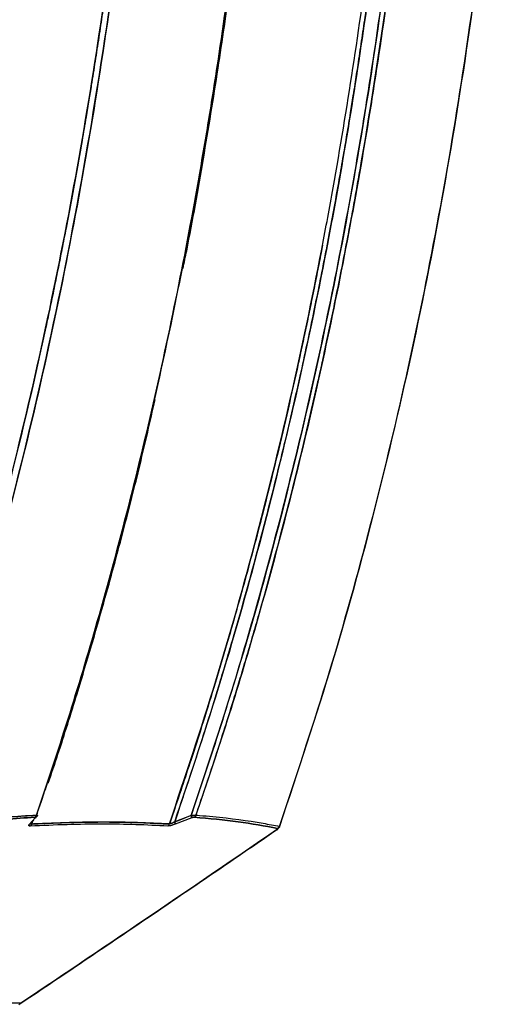
# Model space of a CAD drawing. Units: millimetres. Extents: x 172 to 9172, y 30 to 7586.
# Drawn here: x 8928 to 8991, y 5274 to 5400 of the extents above; entities that cross this region are included whole.
import ezdxf

# ---------------------------------------------------------------- set-up
doc = ezdxf.new("R2010")
doc.units = ezdxf.units.MM

msp = doc.modelspace()

# ---------------------------------------------------------------- linework, layer by layer
at = {"color": 7, "linetype": 'Continuous', "lineweight": 30}
for p, q in [((8972.39, 5333.9), (8972.45, 5334.13)), ((8929.15, 5297.07), (8929.88, 5297.87)), ((8929.15, 5297.07), (8929.88, 5297.87)), ((8930.06, 5297.98), (8930.07, 5298)), ((8930.19, 5298.19), (8930.19, 5298.2)), ((8949.85, 5298.18), (8947.73, 5297.38)), ((8949.9, 5297.87), (8947.79, 5297.07)), ((8949.9, 5297.87), (8947.79, 5297.07)), ((8929.33, 5297.18), (8929.34, 5297.18)), ((8929.38, 5297.24), (8929.7, 5297.59)), ((8960.82, 5296.36), (8960.87, 5296.39)), ((8928.09, 5274.18), (8867.57, 5274.18)), ((8927.81, 5274.01), (8928.43, 5274.4))]:
    msp.add_line(p, q, dxfattribs=at)
at = {"color": 8, "linetype": 'Continuous', "lineweight": 30}
for p, q in [((8929.45, 5297.09), (8929.56, 5297.43)), ((8929.56, 5297.43), (8929.45, 5297.09))]:
    msp.add_line(p, q, dxfattribs=at)
at = {"color": 7, "linetype": 'Continuous', "lineweight": 30, "flags": 128}
msp.add_lwpolyline([(8960.73, 5296.32), (8960.78, 5296.34), (8960.82, 5296.36)], dxfattribs=at)
at = {"color": 7, "linetype": 'Continuous', "lineweight": 30}
for centre, radius, start, end in [((8929.6, 5298.34), 0.464, 302.0649, 344.0051), ((8949.12, 5297.89), 0.786, 358.1731, 21.3478), ((8949.99, 5298.38), 0.493, 299.0689, 340.3862), ((8929, 5297.22), 0.466, 301.8323, 343.5757), ((8946.59, 5297.25), 0.491, 299.2476, 340.444), ((8947, 5297.09), 0.787, 358.2402, 21.3416), ((8960.64, 5296.97), 0.506, 297.3848, 338.4916), ((8927.92, 5274.48), 0.349, 273.6372, 299.6167)]:
    msp.add_arc(centre, radius, start, end, dxfattribs=at)
at = {"color": 8, "linetype": 'Continuous', "lineweight": 30}
for centre, radius, start, end in [((8929.76, 5298.25), 0.399, 286.6551, 318.7248), ((8929.04, 5297.45), 0.4, 286.7135, 317.5885)]:
    msp.add_arc(centre, radius, start, end, dxfattribs=at)
at = {"color": 7, "linetype": 'Continuous', "lineweight": 30}
for points, knots in [([(8913.3, 5296.7), (8915.39, 5302.86), (8919.57, 5315.17), (8924.96, 5334.07), (8929.72, 5353.23), (8933.8, 5372.6), (8937.24, 5392.08), (8940.06, 5411.67), (8942.34, 5431.39), (8943.39, 5444.62), (8943.92, 5451.23)], [0, 0, 0, 0, 0.124635, 0.249274, 0.374812, 0.500353, 0.624961, 0.749572, 0.874784, 1, 1, 1, 1]), ([(8944.7, 5451.08), (8944.17, 5444.5), (8943.1, 5431.34), (8940.84, 5411.66), (8938.06, 5392.05), (8934.66, 5372.57), (8930.64, 5353.3), (8925.94, 5334.23), (8920.58, 5315.34), (8916.39, 5302.97), (8914.3, 5296.78)], [0, 0, 0, 0, 0.1247961, 0.2495893, 0.3749241, 0.5002554, 0.6247618, 0.7492647, 0.8746339, 1, 1, 1, 1]), ([(8947.05, 5297.09), (8949.07, 5303.17), (8953.13, 5315.33), (8958.33, 5333.95), (8962.93, 5352.77), (8966.07, 5367.98), (8968.64, 5381.98), (8970.73, 5394.75), (8972.87, 5410.15), (8974.65, 5425.62), (8975.94, 5439.21), (8976.57, 5447.66), (8976.81, 5450.93)], [0, 0, 0, 0, 0.1235033, 0.2471143, 0.370742, 0.4942682, 0.5435238, 0.6420908, 0.740659, 0.8392343, 0.9378108, 1, 1, 1, 1]), ([(8947.73, 5297.38), (8948.39, 5299.29), (8949.71, 5303.19), (8951.6, 5308.98), (8953.4, 5314.8), (8955.13, 5320.58), (8956.8, 5326.45), (8958.28, 5331.88), (8959.63, 5337.05), (8960.76, 5341.53), (8961.84, 5345.99), (8962.86, 5350.32), (8963.85, 5354.73), (8964.76, 5358.91), (8965.55, 5362.69), (8966.2, 5365.85), (8966.71, 5368.44), (8967.11, 5370.52), (8967.6, 5373.05), (8968.15, 5376.05), (8968.76, 5379.43), (8969.29, 5382.49), (8969.77, 5385.34), (8970.19, 5387.88), (8970.53, 5390.04), (8970.85, 5392.07), (8971.21, 5394.39), (8971.64, 5397.25), (8972.13, 5400.6), (8972.6, 5403.95), (8973.01, 5407.03), (8973.31, 5409.33), (8973.57, 5411.33), (8973.83, 5413.41), (8974.11, 5415.76), (8974.39, 5418.16), (8974.72, 5421.03), (8975.15, 5425.03), (8975.67, 5430.24), (8976.16, 5435.66), (8976.61, 5440.92), (8977.01, 5445.79), (8977.28, 5449.14), (8977.4, 5450.71)], [0, 0, 0, 0, 0.039168, 0.079643, 0.117582, 0.15678, 0.195971, 0.235179, 0.265058, 0.298728, 0.32392, 0.353145, 0.384113, 0.410555, 0.435179, 0.457979, 0.472304, 0.485798, 0.49846, 0.521728, 0.544155, 0.563977, 0.581192, 0.599331, 0.613245, 0.622932, 0.638561, 0.658148, 0.678065, 0.703261, 0.722651, 0.737402, 0.747512, 0.761001, 0.77734, 0.792708, 0.807103, 0.832377, 0.869359, 0.907011, 0.935947, 0.969942, 1, 1, 1, 1]), ([(8977.4, 5450.71), (8977.16, 5447.51), (8976.54, 5439.12), (8975.25, 5425.58), (8973.47, 5410.11), (8971.32, 5394.71), (8969.23, 5381.93), (8966.67, 5367.96), (8963.53, 5352.81), (8958.96, 5334.07), (8953.78, 5315.54), (8949.75, 5303.43), (8947.73, 5297.38)], [0, 0, 0, 0, 0.061188, 0.160137, 0.259085, 0.358031, 0.456975, 0.50642, 0.629774, 0.75323, 0.876668, 1, 1, 1, 1]), ([(8990.9, 5451.08), (8990.32, 5443.53), (8989.16, 5428.43), (8986.52, 5405.9), (8983.16, 5383.49), (8978.99, 5361.29), (8973.95, 5339.39), (8968.11, 5317.83), (8963.45, 5303.79), (8961.12, 5296.78)], [0, 0, 0, 0, 0.143286, 0.286447, 0.429683, 0.573053, 0.71579, 0.858001, 1, 1, 1, 1]), ([(8961.12, 5296.78), (8963.17, 5302.92), (8967.28, 5315.21), (8972.55, 5334.05), (8977.2, 5353.16), (8981.17, 5372.5), (8984.5, 5391.96), (8987.22, 5411.55), (8989.39, 5431.26), (8990.4, 5444.47), (8990.9, 5451.08)], [0, 0, 0, 0, 0.124481, 0.248965, 0.374353, 0.499745, 0.624517, 0.749293, 0.874645, 1, 1, 1, 1]), ([(8930.04, 5298.21), (8931.42, 5302.31), (8934.16, 5310.51), (8938.1, 5323.72), (8941.92, 5337.83), (8945.51, 5352.84), (8948.7, 5367.97), (8951.02, 5380.66), (8953.11, 5393.41), (8954.96, 5406.2), (8957.38, 5425.86), (8958.58, 5440.46), (8959.35, 5449.9)], [0, 0, 0, 0, 0.084484, 0.168969, 0.26881, 0.368653, 0.468469, 0.568285, 0.618162, 0.717944, 0.817728, 1, 1, 1, 1]), ([(8948.8, 5368.17), (8948.95, 5368.93), (8949.91, 5373.57), (8951.41, 5382.12), (8953.27, 5393.45), (8954.51, 5402.1), (8955.35, 5408.4), (8955.94, 5413.02), (8956.61, 5418.65), (8957.35, 5425.3), (8958.11, 5432.98), (8958.87, 5441.36), (8959.3, 5447.18), (8959.51, 5450.1)], [0, 0, 0, 0, 0.028091, 0.172797, 0.315345, 0.445374, 0.48975, 0.545953, 0.614489, 0.695359, 0.78856, 0.894087, 1, 1, 1, 1]), ([(8979.18, 5449.99), (8978.59, 5442.58), (8977.4, 5427.78), (8974.77, 5405.67), (8971.46, 5383.7), (8967.37, 5361.89), (8962.43, 5340.32), (8956.7, 5319.01), (8952.13, 5305.12), (8949.85, 5298.18)], [0, 0, 0, 0, 0.142867, 0.285746, 0.428638, 0.571544, 0.714444, 0.857358, 1, 1, 1, 1]), ([(8949.85, 5298.18), (8951.21, 5302.24), (8953.93, 5310.35), (8957.86, 5323.51), (8961.68, 5337.62), (8965.3, 5352.7), (8968.51, 5367.91), (8970.84, 5380.66), (8972.94, 5393.47), (8974.8, 5406.33), (8977.21, 5426), (8978.41, 5440.59), (8979.18, 5449.99)], [0, 0, 0, 0, 0.083583, 0.167166, 0.267419, 0.367674, 0.467904, 0.568135, 0.618219, 0.718421, 0.818623, 1, 1, 1, 1]), ([(8950.45, 5298.21), (8950.71, 5298.98), (8951.29, 5300.67), (8952.23, 5303.48), (8953.31, 5306.76), (8954.38, 5310.12), (8955.32, 5313.16), (8956.13, 5315.79), (8956.89, 5318.35), (8957.7, 5321.08), (8960.2, 5329.8), (8962.51, 5338.62), (8964.64, 5347.51), (8965.33, 5350.49), (8965.84, 5352.77), (8966.24, 5354.56), (8966.59, 5356.12), (8967.09, 5358.43), (8967.7, 5361.29), (8968.38, 5364.59), (8969.1, 5368.22), (8969.78, 5371.7), (8970.35, 5374.75), (8970.8, 5377.21), (8971.22, 5379.58), (8972.8, 5388.63), (8975.22, 5404.45), (8977.95, 5427.12), (8979.17, 5442.31), (8979.78, 5449.9)], [0, 0, 0, 0, 0.015731, 0.035036, 0.057921, 0.083127, 0.104047, 0.119961, 0.136783, 0.156109, 0.175438, 0.313475, 0.333195, 0.352914, 0.372633, 0.378695, 0.388315, 0.40359, 0.424521, 0.444934, 0.468838, 0.496235, 0.513478, 0.528973, 0.544468, 0.559963, 0.706663, 0.853339, 1, 1, 1, 1]), ([(8979.78, 5449.9), (8979.01, 5440.52), (8977.82, 5425.95), (8975.4, 5406.29), (8973.54, 5393.42), (8971.44, 5380.61), (8969.1, 5367.85), (8965.89, 5352.63), (8962.26, 5337.54), (8958.44, 5323.45), (8954.51, 5310.33), (8951.8, 5302.25), (8950.45, 5298.21)], [0, 0, 0, 0, 0.181183, 0.281511, 0.381838, 0.431987, 0.532349, 0.63271, 0.733098, 0.833485, 0.916743, 1, 1, 1, 1]), ([(8943.43, 5444.75), (8943.19, 5441.98), (8942.76, 5436.84), (8942.06, 5429.72), (8941.43, 5423.76), (8940.87, 5418.96), (8940.47, 5415.59), (8940.19, 5413.4), (8940.04, 5412.19), (8939.94, 5411.47), (8939.9, 5411.14), (8939.88, 5411.01), (8939.86, 5410.83), (8939.42, 5407.43), (8938.81, 5403.05), (8938.03, 5397.78), (8937.55, 5394.7), (8937.13, 5392.02), (8936.74, 5389.64), (8936.35, 5387.28), (8935.84, 5384.26), (8935.21, 5380.73), (8934.53, 5377), (8933.89, 5373.63), (8933.33, 5370.76), (8932.82, 5368.2), (8932.31, 5365.65), (8931.75, 5362.96), (8929.82, 5353.94), (8926.21, 5338.69), (8920.31, 5317.44), (8915.63, 5303.61), (8913.3, 5296.7)], [0, 0, 0, 0, 0.054607, 0.101578, 0.140926, 0.17266, 0.196785, 0.207859, 0.216047, 0.220865, 0.222277, 0.222575, 0.223496, 0.22582, 0.290142, 0.310612, 0.331083, 0.351557, 0.364249, 0.37869, 0.398801, 0.424585, 0.449561, 0.473823, 0.492318, 0.507408, 0.525539, 0.543658, 0.561762, 0.708272, 0.854244, 1, 1, 1, 1]), ([(8958.98, 5444.9), (8958.6, 5440.38), (8957.84, 5431.34), (8956.38, 5417.7), (8954.62, 5403.71), (8952.5, 5389.41), (8950.04, 5375.08), (8947, 5359.63), (8943.28, 5343.18), (8939.47, 5328.61), (8936.86, 5319.59), (8935.8, 5316.07), (8935.44, 5314.9), (8935.02, 5313.52), (8934.32, 5311.24), (8933.39, 5308.31), (8932.37, 5305.14), (8931.47, 5302.42), (8930.72, 5300.2), (8930.25, 5298.84), (8930.04, 5298.21)], [0, 0, 0, 0, 0.090241, 0.180489, 0.273174, 0.37102, 0.468888, 0.563405, 0.685717, 0.806818, 0.865783, 0.874693, 0.880793, 0.890474, 0.903734, 0.928877, 0.952535, 0.970914, 0.986735, 1, 1, 1, 1]), ([(8914.3, 5296.78), (8916.86, 5304.42), (8921.99, 5319.71), (8928.31, 5343.25), (8933.67, 5367.17), (8938, 5391.42), (8941.46, 5415.87), (8943.05, 5432.27), (8943.85, 5440.48)], [0, 0, 0, 0, 0.165712, 0.331729, 0.498485, 0.665803, 0.832891, 1, 1, 1, 1]), ([(8931.56, 5302.33), (8931.98, 5303.56), (8933.26, 5307.34), (8935.14, 5313.39), (8937.15, 5320.08), (8938.76, 5325.71), (8940.06, 5330.46), (8941.19, 5334.71), (8942.26, 5338.86), (8943.64, 5344.4), (8944.59, 5348.59), (8945.21, 5351.35)], [0, 0, 0, 0, 0.076694, 0.236666, 0.374189, 0.489123, 0.581421, 0.664312, 0.74836, 0.833566, 1, 1, 1, 1]), ([(8914.12, 5296.52), (8916.85, 5296.83), (8922.33, 5297.45), (8927.34, 5297.78), (8929.84, 5297.95)], [0, 0, 0, 0, 0.500027, 1, 1, 1, 1]), ([(8929.84, 5297.95), (8927.34, 5297.78), (8922.33, 5297.45), (8916.86, 5296.83), (8914.12, 5296.52)], [0, 0, 0, 0, 0.499411, 1, 1, 1, 1]), ([(8930.04, 5298.21), (8927.53, 5298.05), (8922.51, 5297.71), (8917.04, 5297.09), (8914.3, 5296.78)], [0, 0, 0, 0, 0.5, 1, 1, 1, 1]), ([(8914.3, 5296.78), (8914.51, 5296.81), (8915.55, 5296.93), (8919.87, 5297.42), (8924.95, 5297.89), (8928.99, 5298.15), (8930.04, 5298.21)], [0, 0, 0, 0, 0.037567, 0.187841, 0.789175, 1, 1, 1, 1]), ([(8929.88, 5297.87), (8929.89, 5297.88), (8929.91, 5297.91), (8929.91, 5297.93), (8929.89, 5297.95), (8929.86, 5297.95), (8929.84, 5297.95)], [0, 0, 0, 0, 0.276232, 0.530257, 0.768898, 1, 1, 1, 1]), ([(8929.88, 5297.87), (8929.89, 5297.89), (8929.92, 5297.92), (8929.9, 5297.95), (8929.86, 5297.95), (8929.84, 5297.95)], [0, 0, 0, 0, 0.459584, 0.75819, 1, 1, 1, 1]), ([(8930.06, 5297.99), (8930.09, 5298.03), (8930.15, 5298.08), (8930.17, 5298.16), (8930.18, 5298.19)], [0, 0, 0, 0, 0.624169, 1, 1, 1, 1]), ([(8947.73, 5297.38), (8948.04, 5297.49), (8948.75, 5297.76), (8949.45, 5298.03), (8949.85, 5298.18)], [0, 0, 0, 0, 0.435429, 1, 1, 1, 1]), ([(8949.85, 5298.18), (8949.91, 5298.18), (8950.03, 5298.2), (8950.2, 5298.21), (8950.35, 5298.21), (8950.42, 5298.21), (8950.45, 5298.21)], [0, 0, 0, 0, 0.2330521, 0.4783965, 0.7358639, 1, 1, 1, 1]), ([(8949.85, 5298.18), (8949.95, 5298.19), (8950.12, 5298.2), (8950.33, 5298.21), (8950.41, 5298.21), (8950.45, 5298.21)], [0, 0, 0, 0, 0.405381, 0.696933, 1, 1, 1, 1]), ([(8949.85, 5298.18), (8949.86, 5298.15), (8949.88, 5298.08), (8949.9, 5298), (8949.91, 5297.92), (8949.91, 5297.88), (8949.9, 5297.87)], [0, 0, 0, 0, 0.209494, 0.447669, 0.71299, 1, 1, 1, 1]), ([(8950.23, 5297.95), (8950.21, 5297.95), (8950.18, 5297.95), (8950.1, 5297.93), (8950.01, 5297.91), (8949.94, 5297.88), (8949.9, 5297.87)], [0, 0, 0, 0, 0.2296347, 0.4690582, 0.7217772, 1, 1, 1, 1]), ([(8950.23, 5297.95), (8950.21, 5297.95), (8950.16, 5297.95), (8950.05, 5297.92), (8949.96, 5297.89), (8949.9, 5297.87)], [0, 0, 0, 0, 0.28705, 0.573136, 1, 1, 1, 1]), ([(8950.45, 5298.21), (8950.45, 5298.2), (8950.44, 5298.18), (8950.43, 5298.16), (8950.42, 5298.14), (8950.42, 5298.14), (8950.41, 5298.14), (8950.41, 5298.13), (8950.41, 5298.13), (8950.41, 5298.13), (8950.41, 5298.13), (8950.41, 5298.13), (8950.41, 5298.13), (8950.41, 5298.13), (8950.41, 5298.13), (8950.41, 5298.13), (8950.41, 5298.12), (8950.4, 5298.11), (8950.39, 5298.09), (8950.37, 5298.08), (8950.37, 5298.07), (8950.36, 5298.06), (8950.36, 5298.06), (8950.36, 5298.06), (8950.36, 5298.06), (8950.36, 5298.06), (8950.36, 5298.06), (8950.36, 5298.06), (8950.36, 5298.06), (8950.36, 5298.06), (8950.36, 5298.06), (8950.36, 5298.06), (8950.36, 5298.06), (8950.36, 5298.06), (8950.36, 5298.06), (8950.36, 5298.06), (8950.36, 5298.06), (8950.35, 5298.04), (8950.31, 5298), (8950.26, 5297.97), (8950.23, 5297.95)], [0, 0, 0, 0, 0.1231831, 0.1854783, 0.216782, 0.2324703, 0.2403232, 0.2442518, 0.2462166, 0.2471991, 0.2476905, 0.2479361, 0.2480589, 0.2481204, 0.2481511, 0.2481818, 0.257449, 0.3233027, 0.3991362, 0.446682, 0.4728607, 0.4865502, 0.4935447, 0.4970794, 0.4988561, 0.4997467, 0.5001927, 0.5004158, 0.5005274, 0.5005832, 0.5006111, 0.500639, 0.5006705, 0.5007637, 0.5011357, 0.5026213, 0.5085592, 0.5322995, 0.6271386, 1, 1, 1, 1]), ([(8950.23, 5297.95), (8952.14, 5297.78), (8955.96, 5297.45), (8959.24, 5296.83), (8960.88, 5296.52)], [0, 0, 0, 0, 0.499973, 1, 1, 1, 1]), ([(8960.88, 5296.52), (8959.24, 5296.83), (8955.96, 5297.45), (8952.14, 5297.78), (8950.23, 5297.95)], [0, 0, 0, 0, 0.499412, 1, 1, 1, 1]), ([(8950.45, 5298.21), (8950.6, 5298.2), (8951.33, 5298.15), (8954.35, 5297.89), (8957.8, 5297.44), (8960.43, 5296.92), (8961.12, 5296.78)], [0, 0, 0, 0, 0.037567, 0.187841, 0.789175, 1, 1, 1, 1]), ([(8929.25, 5296.82), (8929.2, 5296.83), (8929.11, 5296.83), (8929.06, 5296.88), (8929.06, 5296.96), (8929.12, 5297.03), (8929.15, 5297.07)], [0, 0, 0, 0, 0.230881, 0.472206, 0.726008, 1, 1, 1, 1]), ([(8929.25, 5296.82), (8929.2, 5296.83), (8929.09, 5296.83), (8929.03, 5296.9), (8929.11, 5297.01), (8929.15, 5297.07)], [0, 0, 0, 0, 0.239744, 0.540879, 1, 1, 1, 1]), ([(8929.45, 5297.09), (8929.45, 5297.07), (8929.44, 5297.05), (8929.43, 5297.03), (8929.42, 5297.02), (8929.42, 5297.01), (8929.42, 5297.01), (8929.42, 5297.01), (8929.42, 5297.01), (8929.42, 5297.01), (8929.42, 5297.01), (8929.42, 5297.01), (8929.42, 5297.01), (8929.42, 5297.01), (8929.4, 5296.98), (8929.36, 5296.91), (8929.29, 5296.86), (8929.25, 5296.82)], [0, 0, 0, 0, 0.123391, 0.18579, 0.217146, 0.232861, 0.240727, 0.244662, 0.246631, 0.247615, 0.248107, 0.248353, 0.248476, 0.248538, 0.248568, 0.501231, 1, 1, 1, 1]), ([(8946.83, 5296.82), (8944.12, 5296.95), (8938.71, 5297.2), (8932.41, 5296.95), (8929.25, 5296.82)], [0, 0, 0, 0, 0.498962, 1, 1, 1, 1]), ([(8929.33, 5297.17), (8929.32, 5297.17), (8929.32, 5297.17), (8929.33, 5297.18), (8929.34, 5297.18)], [0, 0, 0, 0, 0.677592, 1, 1, 1, 1]), ([(8929.34, 5297.18), (8929.41, 5297.27), (8929.54, 5297.41), (8929.66, 5297.54), (8929.7, 5297.59)], [0, 0, 0, 0, 0.62963, 1, 1, 1, 1]), ([(8929.45, 5297.09), (8929.63, 5297.1), (8930.55, 5297.14), (8934.33, 5297.31), (8940.22, 5297.41), (8944.87, 5297.19), (8947.05, 5297.09)], [0, 0, 0, 0, 0.028396, 0.141983, 0.596515, 1, 1, 1, 1]), ([(8947.79, 5297.07), (8947.69, 5297.03), (8947.5, 5296.96), (8947.23, 5296.88), (8946.99, 5296.83), (8946.88, 5296.83), (8946.83, 5296.82)], [0, 0, 0, 0, 0.259774, 0.500089, 0.750139, 1, 1, 1, 1]), ([(8947.79, 5297.07), (8947.63, 5297.01), (8947.36, 5296.91), (8947.02, 5296.83), (8946.89, 5296.83), (8946.83, 5296.82)], [0, 0, 0, 0, 0.422363, 0.710673, 1, 1, 1, 1]), ([(8947.73, 5297.38), (8947.66, 5297.34), (8947.56, 5297.28), (8947.42, 5297.21), (8947.3, 5297.15), (8947.19, 5297.11), (8947.1, 5297.09), (8947.06, 5297.09), (8947.05, 5297.09)], [0, 0, 0, 0, 0.272137, 0.403188, 0.530179, 0.769801, 0.892208, 1, 1, 1, 1]), ([(8947.73, 5297.38), (8947.74, 5297.35), (8947.76, 5297.28), (8947.78, 5297.2), (8947.79, 5297.11), (8947.79, 5297.08), (8947.79, 5297.07)], [0, 0, 0, 0, 0.209583, 0.447793, 0.713082, 1, 1, 1, 1]), ([(8960.88, 5296.52), (8960.89, 5296.51), (8960.91, 5296.5), (8960.89, 5296.45), (8960.83, 5296.39), (8960.76, 5296.35), (8960.73, 5296.32)], [0, 0, 0, 0, 0.220246, 0.462432, 0.718042, 1, 1, 1, 1]), ([(8960.73, 5296.32), (8960.77, 5296.36), (8960.86, 5296.42), (8960.91, 5296.48), (8960.91, 5296.51), (8960.88, 5296.52), (8960.88, 5296.52)], [0, 0, 0, 0, 0.3951662, 0.6689849, 0.8862564, 1, 1, 1, 1]), ([(8960.86, 5296.39), (8960.89, 5296.42), (8960.97, 5296.49), (8961.06, 5296.59), (8961.13, 5296.69), (8961.16, 5296.74), (8961.18, 5296.77)], [0, 0, 0, 0, 0.242227, 0.485495, 0.734901, 1, 1, 1, 1]), ([(8960.88, 5296.52), (8960.9, 5296.54), (8960.95, 5296.56), (8961.02, 5296.63), (8961.08, 5296.7), (8961.1, 5296.76), (8961.12, 5296.78)], [0, 0, 0, 0, 0.247843, 0.499999, 0.752156, 1, 1, 1, 1]), ([(8961.15, 5296.69), (8961.16, 5296.71), (8961.17, 5296.73), (8961.18, 5296.76), (8961.18, 5296.77)], [0, 0, 0, 0, 0.535594, 1, 1, 1, 1]), ([(8960.73, 5296.32), (8955.47, 5292.72), (8944.74, 5285.37), (8933.74, 5277.97), (8928.13, 5274.2)], [0, 0, 0, 0, 0.48947, 1, 1, 1, 1]), ([(8928.43, 5274.4), (8932.63, 5277.22), (8940.18, 5282.3), (8950.93, 5289.61), (8957.46, 5294.08), (8960.73, 5296.32)], [0, 0, 0, 0, 0.385344, 0.6926588, 1, 1, 1, 1]), ([(8928.17, 5274.27), (8928.15, 5274.25), (8928.12, 5274.21), (8928.04, 5274.15), (8927.98, 5274.14), (8927.94, 5274.14)], [0, 0, 0, 0, 0.260653, 0.517148, 1, 1, 1, 1]), ([(8928.13, 5274.2), (8928.12, 5274.19), (8928.12, 5274.19), (8928.11, 5274.19), (8928.1, 5274.18), (8928.09, 5274.18), (8928.09, 5274.18), (8928.09, 5274.18)], [0, 0, 0, 0, 0.31623, 0.574509, 0.792603, 0.895674, 1, 1, 1, 1])]:
    msp.add_open_spline(points, degree=3, knots=knots, dxfattribs=at)
at = {"color": 8, "linetype": 'Continuous', "lineweight": 30}
for points, knots in [([(8966.63, 5371.16), (8966.57, 5370.84), (8966.35, 5369.69), (8965.97, 5367.73), (8965.49, 5365.3), (8965, 5362.91), (8964.51, 5360.57), (8964.02, 5358.27), (8962.85, 5352.87), (8961.07, 5345.13), (8958.64, 5335.42), (8956.48, 5327.39), (8954.53, 5320.54), (8952.81, 5314.78), (8951.26, 5309.79), (8949.9, 5305.56), (8948.74, 5302.07), (8947.82, 5299.32), (8947.28, 5297.75), (8947.05, 5297.09)], [0, 0, 0, 0, 0.012936, 0.045632, 0.077784, 0.109391, 0.140454, 0.17097, 0.200939, 0.355993, 0.480574, 0.59221, 0.681008, 0.759574, 0.827928, 0.88608, 0.934463, 0.972438, 1, 1, 1, 1]), ([(8929.84, 5297.95), (8929.89, 5297.98), (8929.94, 5298.01), (8929.97, 5298.06), (8929.97, 5298.07)], [0, 0, 0, 0, 0.959008, 1, 1, 1, 1]), ([(8929.88, 5297.87), (8929.92, 5297.88), (8929.99, 5297.91), (8930.04, 5297.96), (8930.06, 5297.99)], [0, 0, 0, 0, 0.573714, 1, 1, 1, 1]), ([(8930.04, 5298.21), (8930.08, 5298.21), (8930.15, 5298.21), (8930.2, 5298.21), (8930.18, 5298.2), (8930.18, 5298.2)], [0, 0, 0, 0, 0.363871, 0.800136, 1, 1, 1, 1]), ([(8930.18, 5298.2), (8930.19, 5298.2), (8930.19, 5298.19), (8930.17, 5298.19), (8930.16, 5298.18)], [0, 0, 0, 0, 0.294872, 1, 1, 1, 1]), ([(8929.15, 5297.07), (8929.19, 5297.08), (8929.26, 5297.11), (8929.31, 5297.16), (8929.33, 5297.18)], [0, 0, 0, 0, 0.5813025, 1, 1, 1, 1]), ([(8929.45, 5297.09), (8929.42, 5297.09), (8929.37, 5297.09), (8929.35, 5297.12), (8929.34, 5297.14), (8929.34, 5297.15), (8929.34, 5297.16), (8929.34, 5297.16), (8929.34, 5297.16), (8929.34, 5297.16), (8929.34, 5297.16), (8929.34, 5297.16), (8929.34, 5297.16), (8929.34, 5297.16), (8929.34, 5297.16), (8929.34, 5297.16), (8929.34, 5297.16), (8929.34, 5297.17), (8929.34, 5297.17), (8929.34, 5297.18), (8929.34, 5297.19)], [0, 0, 0, 0, 0.423578, 0.640989, 0.752414, 0.808829, 0.837201, 0.851427, 0.85855, 0.862113, 0.863896, 0.864787, 0.865233, 0.865456, 0.865567, 0.865623, 0.865651, 0.865678, 0.913265, 1, 1, 1, 1]), ([(8929.34, 5297.18), (8929.34, 5297.15), (8929.34, 5297.09), (8929.42, 5297.09), (8929.45, 5297.09)], [0, 0, 0, 0, 0.568177, 1, 1, 1, 1]), ([(8947.05, 5297.09), (8944.34, 5297.21), (8938.98, 5297.46), (8932.75, 5297.22), (8929.68, 5297.09)], [0, 0, 0, 0, 0.506109, 1, 1, 1, 1]), ([(8947.34, 5297.17), (8947.35, 5297.17), (8947.48, 5297.22), (8947.62, 5297.31), (8947.73, 5297.38)], [0, 0, 0, 0, 0.146946, 1, 1, 1, 1]), ([(8961.12, 5296.78), (8961.14, 5296.78), (8961.19, 5296.78), (8961.17, 5296.77), (8961.17, 5296.77)], [0, 0, 0, 0, 0.524758, 1, 1, 1, 1]), ([(8961.12, 5296.78), (8961.13, 5296.78), (8961.18, 5296.78), (8961.2, 5296.77), (8961.18, 5296.77), (8961.18, 5296.76)], [0, 0, 0, 0, 0.326597, 0.92359, 1, 1, 1, 1])]:
    msp.add_open_spline(points, degree=3, knots=knots, dxfattribs=at)
at = {"color": 7, "linetype": 'Continuous', "lineweight": 30}
msp.add_open_spline([(8946.83, 5296.82), (8944.12, 5296.95), (8938.7, 5297.2), (8932.4, 5296.95), (8929.25, 5296.82)], degree=3, dxfattribs=at)

doc.saveas('drawing.dxf')
